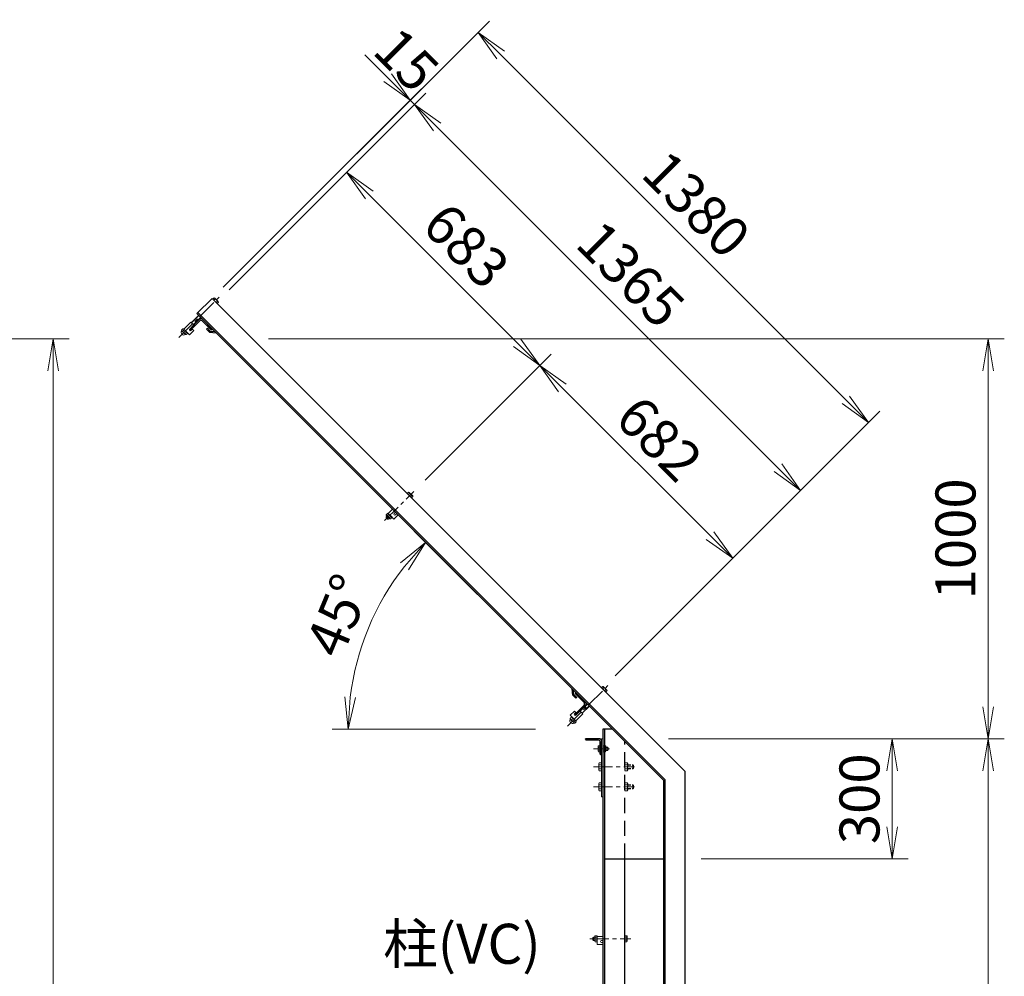
# Model space of a CAD drawing. Units: millimetres. Extents: x 0 to 16800, y 0 to 11880.
# Drawn here: x 7515 to 9976, y 6477 to 8869 of the extents above; entities that cross this region are included whole.
import ezdxf

# ---------------------------------------------------------------- set-up
doc = ezdxf.new("R2010")
doc.units = ezdxf.units.MM
doc.header["$LTSCALE"] = 3
doc.header["$MEASUREMENT"] = 0
doc.header["$PDMODE"] = 35
doc.linetypes.add('CENTER', pattern=[50.8, 31.75, -6.35, 6.35, -6.35])
doc.linetypes.add('DASHED', pattern=[19.05, 12.7, -6.35])
doc.layers.get('Defpoints').update_dxf_attribs({"color": 8})
for name, color, linetype, lineweight in [('D-BMK', 2, 'CENTER', 13), ('D-STR-DIM', 7, 'Continuous', 13), ('D-STR-TXT', 7, 'Continuous', 13), ('D-STR3', 3, 'Continuous', 13)]:
    doc.layers.add(name, color=color, linetype=linetype, lineweight=lineweight)
doc.layers.add('D-STR1', color=1, linetype='Continuous')
doc.styles.add('ゴシック', font='txt')
doc.dimstyles.new('STYLE', dxfattribs={"dimscale": 40, "dimtxt": 2.5, "dimasz": 2, "dimexe": 1, "dimexo": 1, "dimgap": 0.8, "dimtad": 1, "dimdsep": 46, "dimtxsty": 'ゴシック', "dimblk": 'OPEN', "dimcen": 1e-08, "dimclrd": 256, "dimclre": 256, "dimclrt": 256, "dimadec": 0, "dimazin": 2, "dimtfac": 1, "dimtmove": 2, "dimatfit": 3, "dimldrblk": 'OPEN', "dimfxl": 0, "dimtolj": 1, "dimtzin": 0, "dimlwd": -1, "dimlwe": -1, "dimarcsym": 0})

# ---------------------------------------------------------------- blocks, each defined once
blk = doc.blocks.new('_Open')
at = {"color": 0, "linetype": 'ByBlock', "lineweight": -2}
for p, q in [((-1, 0.167), (0, 0)), ((-1, -0.167), (0, 0)), ((0, 0), (-1, 0))]:
    blk.add_line(p, q, dxfattribs=at)
blk = doc.blocks.new('*D21')
at = {"layer": 'D-STR-DIM'}
for p, q in [((6418.5, 8070.7), (7638.5, 8070.7)), ((7598.5, 3120.7), (7598.5, 7990.7)), ((6418.5, 3040.7), (7638.5, 3040.7))]:
    blk.add_line(p, q, dxfattribs=at)
at = {"layer": 'Defpoints', "color": 0}
for p in [(6378.5, 8070.7), (7598.5, 8070.7), (6378.5, 3040.7)]:
    blk.add_point(p, dxfattribs=at)
at = {"layer": 'D-STR-DIM', "xscale": 80, "yscale": 80, "zscale": 80}
for p, rotation in [((7598.5, 8070.7), 90), ((7598.5, 3040.7), 270)]:
    blk.add_blockref('_Open', p, dxfattribs=dict(at, rotation=rotation))
at = {"layer": 'D-STR-DIM', "insert": (7516.5, 5555.7), "char_height": 100, "attachment_point": 5, "rotation": 90, "style": 'ゴシック'}
blk.add_mtext('\\A1;5030', dxfattribs=at)
blk = doc.blocks.new('*D23')
at = {"layer": 'D-STR-DIM'}
for p, q in [((9137.3, 7070.7), (9976.4, 7070.7)), ((9936.4, 5420.7), (9936.4, 6990.7)), ((9218.9, 5340.7), (9976.4, 5340.7))]:
    blk.add_line(p, q, dxfattribs=at)
at = {"layer": 'Defpoints', "color": 0}
for p in [(9097.3, 7070.7), (9936.4, 7070.7), (9178.9, 5340.7)]:
    blk.add_point(p, dxfattribs=at)
at = {"layer": 'D-STR-DIM', "xscale": 80, "yscale": 80, "zscale": 80}
for p, rotation in [((9936.4, 7070.7), 90), ((9936.4, 5340.7), 270)]:
    blk.add_blockref('_Open', p, dxfattribs=dict(at, rotation=rotation))
at = {"layer": 'D-STR-DIM', "insert": (9854.4, 6205.7), "char_height": 100, "attachment_point": 5, "rotation": 90, "style": 'ゴシック'}
blk.add_mtext('\\A1;1730', dxfattribs=at)
blk = doc.blocks.new('*D24')
at = {"layer": 'D-STR-DIM'}
for p, q in [((8137.3, 8070.7), (9976.4, 8070.7)), ((9936.4, 7150.7), (9936.4, 7990.7)), ((9137.3, 7070.7), (9976.4, 7070.7))]:
    blk.add_line(p, q, dxfattribs=at)
at = {"layer": 'Defpoints', "color": 0}
for p in [(8097.3, 8070.7), (9936.4, 8070.7), (9097.3, 7070.7)]:
    blk.add_point(p, dxfattribs=at)
at = {"layer": 'D-STR-DIM', "xscale": 80, "yscale": 80, "zscale": 80}
for p, rotation in [((9936.4, 8070.7), 90), ((9936.4, 7070.7), 270)]:
    blk.add_blockref('_Open', p, dxfattribs=dict(at, rotation=rotation))
at = {"layer": 'D-STR-DIM', "insert": (9854.4, 7570.7), "char_height": 100, "attachment_point": 5, "rotation": 90, "style": 'ゴシック'}
blk.add_mtext('\\A1;1000', dxfattribs=at)
blk = doc.blocks.new('*D25')
at = {"layer": 'D-STR-DIM'}
for p, q in [((9137.3, 7070.7), (9736.4, 7070.7)), ((9696.4, 6850.7), (9696.4, 6990.7)), ((9218.9, 6770.7), (9736.4, 6770.7))]:
    blk.add_line(p, q, dxfattribs=at)
at = {"layer": 'Defpoints', "color": 0}
for p in [(9097.3, 7070.7), (9696.4, 7070.7), (9178.9, 6770.7)]:
    blk.add_point(p, dxfattribs=at)
at = {"layer": 'D-STR-DIM', "xscale": 80, "yscale": 80, "zscale": 80}
for p, rotation in [((9696.4, 7070.7), 90), ((9696.4, 6770.7), 270)]:
    blk.add_blockref('_Open', p, dxfattribs=dict(at, rotation=rotation))
at = {"layer": 'D-STR-DIM', "insert": (9614.4, 6920.7), "char_height": 100, "attachment_point": 5, "rotation": 90, "style": 'ゴシック'}
blk.add_mtext('\\A1;300', dxfattribs=at)
blk = doc.blocks.new('*D75')
at = {"layer": 'D-STR-DIM'}
for p, q in [((8038.3, 8193.7), (8360.4, 8515.8)), ((8388.7, 8431), (8758.6, 8061.2)), ((8528.2, 7717.6), (8843.4, 8032.9))]:
    blk.add_line(p, q, dxfattribs=at)
at = {"layer": 'Defpoints', "color": 0}
for p in [(8010.1, 8165.4), (8815.1, 8004.6), (8499.9, 7689.4)]:
    blk.add_point(p, dxfattribs=at)
at = {"layer": 'D-STR-DIM', "xscale": 80, "yscale": 80, "zscale": 80}
for p, rotation in [((8332.2, 8487.6), 134.9999999998669), ((8815.1, 8004.6), 314.9999999998669)]:
    blk.add_blockref('_Open', p, dxfattribs=dict(at, rotation=rotation))
at = {"layer": 'D-STR-DIM', "insert": (8631.6, 8304.1), "char_height": 100, "attachment_point": 5, "rotation": 315, "style": 'ゴシック'}
blk.add_mtext('\\A1;683', dxfattribs=at)
blk = doc.blocks.new('*D76')
at = {"layer": 'D-STR-DIM'}
for p, q in [((8528.2, 7717.6), (8843.4, 8032.9)), ((8871.7, 7948), (9240.8, 7578.9)), ((9003.5, 7228.5), (9325.7, 7550.6))]:
    blk.add_line(p, q, dxfattribs=at)
at = {"layer": 'Defpoints', "color": 0}
for p in [(8499.9, 7689.4), (9297.4, 7522.4), (8975.3, 7200.2)]:
    blk.add_point(p, dxfattribs=at)
at = {"layer": 'D-STR-DIM', "xscale": 80, "yscale": 80, "zscale": 80}
for p, rotation in [((8815.1, 8004.6), 134.9999999998669), ((9297.4, 7522.4), 314.9999999998669)]:
    blk.add_blockref('_Open', p, dxfattribs=dict(at, rotation=rotation))
at = {"layer": 'D-STR-DIM', "insert": (9114.2, 7821.5), "char_height": 100, "attachment_point": 5, "rotation": 315, "style": 'ゴシック'}
blk.add_mtext('\\A1;682', dxfattribs=at)
blk = doc.blocks.new('*D73')
at = {"layer": 'D-STR-DIM'}
for p, q in [((8038.3, 8193.7), (8530.2, 8685.5)), ((8558.4, 8600.7), (9410.5, 7748.6)), ((9003.5, 7228.5), (9495.4, 7720.3))]:
    blk.add_line(p, q, dxfattribs=at)
at = {"layer": 'Defpoints', "color": 0}
for p in [(8010.1, 8165.4), (9467.1, 7692.1), (8975.3, 7200.2)]:
    blk.add_point(p, dxfattribs=at)
at = {"layer": 'D-STR-DIM', "xscale": 80, "yscale": 80, "zscale": 80}
for p, rotation in [((8501.9, 8657.3), 134.9999999998669), ((9467.1, 7692.1), 314.9999999998669)]:
    blk.add_blockref('_Open', p, dxfattribs=dict(at, rotation=rotation))
at = {"layer": 'D-STR-DIM', "insert": (9042.5, 8232.6), "char_height": 100, "attachment_point": 5, "rotation": 315, "style": 'ゴシック'}
blk.add_mtext('\\A1;1365', dxfattribs=at)
blk = doc.blocks.new('*D74')
at = {"layer": 'D-STR-DIM'}
for p, q in [((8024, 8200.6), (8689.3, 8865.9)), ((8717.5, 8781), (9580.2, 7918.3)), ((9003.5, 7228.5), (9665.1, 7890.1))]:
    blk.add_line(p, q, dxfattribs=at)
at = {"layer": 'Defpoints', "color": 0}
for p in [(7995.7, 8172.3), (9636.8, 7861.8), (8975.3, 7200.2)]:
    blk.add_point(p, dxfattribs=at)
at = {"layer": 'D-STR-DIM', "xscale": 80, "yscale": 80, "zscale": 80}
for p, rotation in [((8661, 8837.6), 134.9999999998669), ((9636.8, 7861.8), 314.9999999998669)]:
    blk.add_blockref('_Open', p, dxfattribs=dict(at, rotation=rotation))
at = {"layer": 'D-STR-DIM', "insert": (9206.9, 8407.7), "char_height": 100, "attachment_point": 5, "rotation": 315, "style": 'ゴシック'}
blk.add_mtext('\\A1;1380', dxfattribs=at)
blk = doc.blocks.new('*D77')
at = {"layer": 'D-STR-DIM'}
for p, q in [((8434.7, 8724.4), (8378.1, 8781)), ((8024, 8200.6), (8519.5, 8696.2)), ((8038.3, 8193.7), (8530.2, 8685.5)), ((8501.9, 8657.3), (8491.3, 8667.9)), ((8558.4, 8600.7), (8615, 8544.1))]:
    blk.add_line(p, q, dxfattribs=at)
at = {"layer": 'Defpoints', "color": 0}
for p in [(8491.3, 8667.9), (7995.7, 8172.3), (8010.1, 8165.4)]:
    blk.add_point(p, dxfattribs=at)
at = {"layer": 'D-STR-DIM', "xscale": 80, "yscale": 80, "zscale": 80}
for p, rotation in [((8491.3, 8667.9), 314.9999999998669), ((8501.9, 8657.3), 134.9999999998669)]:
    blk.add_blockref('_Open', p, dxfattribs=dict(at, rotation=rotation))
at = {"layer": 'D-STR-DIM', "insert": (8482, 8769.3), "char_height": 100, "attachment_point": 5, "rotation": 315, "style": 'ゴシック'}
blk.add_mtext('\\A1;15', dxfattribs=at)
blk = doc.blocks.new('*D78')
at = {"layer": 'D-STR-DIM'}
for p, q in [((8819.2, 7272.4), (8501.5, 7590.1)), ((8804.4, 7095.2), (8296.5, 7095.2))]:
    blk.add_line(p, q, dxfattribs=at)
blk.add_arc((8996.4, 7095.2), 659.9, 141.9505, 173.0495, dxfattribs=at)
at = {"layer": 'Defpoints', "color": 0}
for p in [(8424.9, 7425.2), (8847.5, 7244.1), (8844.4, 7095.2), (8996.4, 7095.2)]:
    blk.add_point(p, dxfattribs=at)
at = {"layer": 'D-STR-DIM', "xscale": 80, "yscale": 80, "zscale": 80}
for p, rotation in [((8529.8, 7561.8), 48.47526062791928), ((8336.5, 7095.2), 266.5247393720804)]:
    blk.add_blockref('_Open', p, dxfattribs=dict(at, rotation=rotation))
at = {"layer": 'D-STR-DIM', "insert": (8311, 7379.1), "char_height": 100, "attachment_point": 5, "rotation": 67.5, "style": 'ゴシック'}
blk.add_mtext('\\A1;45°', dxfattribs=at)

msp = doc.modelspace()

# ---------------------------------------------------------------- linework, layer by layer
at = {"layer": 'D-BMK', "ltscale": 0.5}
for p, q in [((7912.4483, 8074.206), (8013.7299, 8175.4876)), ((8427.0359, 7616.5217), (8499.8658, 7689.3517)), ((8884.0131, 7102.6413), (8985.2946, 7203.9228)), ((8949.0455, 7000.6885), (9052.0426, 7000.6885)), ((8949.0455, 6950.6885), (9052.0426, 6950.6885)), ((8939.9511, 6570.6885), (9042.9482, 6570.6885))]:
    msp.add_line(p, q, dxfattribs=at)
at = {"layer": 'D-BMK'}
msp.add_line((8949.7606, 7045.6885), (8989.1359, 7045.6885), dxfattribs=at)
at = {"layer": 'D-STR1'}
for p, q in [((7995.6987, 8172.3056), (7957.5149, 8134.1218)), ((7995.6987, 8172.3056), (9178.9482, 6989.0561)), ((7957.5149, 8134.1218), (9124.9482, 6966.6885)), ((7960.3433, 8136.9502), (9128.9482, 6968.3454)), ((7939.8372, 8095.2309), (7964.586, 8119.9797)), ((7943.3728, 8094.5238), (7964.9395, 8116.0906)), ((7971.3035, 8116.0906), (7992.8703, 8094.5238)), ((7971.6571, 8119.9797), (7996.4058, 8095.2309)), ((7940.5444, 8094.5238), (7939.8372, 8095.2309)), ((7984.1174, 8097.6198), (7981.9961, 8095.4985)), ((7981.9961, 8095.4985), (7989.7743, 8087.7203)), ((7984.1174, 8097.6198), (7991.1025, 8090.6348)), ((7989.7743, 8087.7203), (8005.6842, 8085.9525)), ((7991.1025, 8090.6348), (8002.4508, 8089.186)), ((7995.6987, 8094.5238), (7996.4058, 8095.2309)), ((8002.4508, 8089.186), (8005.6842, 8085.9525)), ((8897.5274, 7179.9672), (8895.7596, 7195.8771)), ((8898.993, 7192.6437), (8895.7596, 7195.8771)), ((8900.4418, 7181.2954), (8898.993, 7192.6437)), ((8905.3055, 7172.1891), (8897.5274, 7179.9672)), ((8907.4269, 7174.3104), (8900.4418, 7181.2954)), ((8904.3309, 7185.8916), (8905.038, 7186.5987)), ((8925.8977, 7161.4964), (8904.3309, 7183.0632)), ((8929.7867, 7161.85), (8905.038, 7186.5987)), ((8907.4269, 7174.3104), (8905.3055, 7172.1891)), ((8904.3309, 7133.5657), (8925.8977, 7155.1325)), ((8905.038, 7130.0302), (8929.7867, 7154.7789)), ((8904.3309, 7130.7373), (8905.038, 7130.0302)), ((8973.9482, 2440.6885), (8973.9482, 7095.6885)), ((8973.9482, 7095.6885), (8995.9482, 7095.6885)), ((8977.9482, 2440.6885), (8977.9482, 7095.6885)), ((8929.4482, 7069.6885), (8929.4482, 7070.6885)), ((8964.4482, 7070.6885), (8929.4482, 7070.6885)), ((8961.9482, 7067.6885), (8931.4482, 7067.6885)), ((8969.4482, 7030.6885), (8969.4482, 7065.6885)), ((8966.4482, 7032.6885), (8966.4482, 7063.1885)), ((8968.4482, 7030.6885), (8969.4482, 7030.6885)), ((9124.9482, 2440.6885), (9124.9482, 6966.6885)), ((9128.9482, 2440.6885), (9128.9482, 6968.3454)), ((9178.9482, 2440.6885), (9178.9482, 6989.0561)), ((8977.9482, 6770.6885), (9124.9482, 6770.6885)), ((9027.9482, 5390.6885), (9027.9482, 6770.6885))]:
    msp.add_line(p, q, dxfattribs=at)
at = {"layer": 'D-STR1', "linetype": 'DASHED'}
msp.add_line((9027.9482, 6770.6885), (9027.9482, 7063.6885), dxfattribs=at)
at = {"layer": 'D-STR1'}
for centre, radius, start, end in [((7968.1215, 8116.4441), 5, 45, 135), ((7968.1215, 8112.9086), 4.5, 45, 135), ((7941.9586, 8095.9381), 2, 225, 315), ((7994.2845, 8095.9381), 2, 225, 315), ((8905.7451, 7184.4774), 2, 135, 225), ((8922.7157, 7158.3145), 4.5, 315, 45), ((8926.2512, 7158.3145), 5, 315, 45), ((8905.7451, 7132.1515), 2, 135, 225), ((8931.4482, 7069.6885), 2, 180, 270), ((8961.9482, 7063.1885), 4.5, 0, 90), ((8964.4482, 7065.6885), 5, 0, 90), ((8968.4482, 7032.6885), 2, 180, 270)]:
    msp.add_arc(centre, radius, start, end, dxfattribs=at)
at = {"layer": 'D-STR3'}
for p, q in [((7997.8161, 8170.1882), (8001.0716, 8173.4437)), ((8002.4162, 8173.0834), (8001.0716, 8173.4437)), ((8002.4162, 8173.0834), (8011.3257, 8164.1739)), ((7997.8161, 8170.1882), (8008.4305, 8159.5737)), ((8000.4697, 8167.5346), (8003.7252, 8170.7901)), ((8005.7769, 8162.2274), (8009.0324, 8165.4829)), ((8008.4305, 8159.5737), (8011.686, 8162.8292)), ((8011.3257, 8164.1739), (8011.686, 8162.8292)), ((7962.1111, 8129.5256), (7944.2567, 8111.6712)), ((7962.6414, 8128.9953), (7944.787, 8111.1408)), ((7967.2376, 8124.3991), (7949.3832, 8106.5447)), ((7967.768, 8123.8688), (7949.9135, 8106.0143)), ((7925.1648, 8095.4077), (7942.8425, 8113.0854)), ((7939.8372, 8095.2309), (7950.2671, 8105.6608)), ((7942.8425, 8113.0854), (7950.2671, 8105.6608)), ((7922.9727, 8096.1855), (7919.7908, 8093.0036)), ((7920.4031, 8090.977), (7929.133, 8082.2471)), ((7920.4031, 8090.977), (7929.133, 8082.2471)), ((7922.6546, 8090.1398), (7925.8365, 8093.3218)), ((7924.9993, 8095.5732), (7933.7292, 8086.8433)), ((7924.9993, 8095.5732), (7933.7292, 8086.8433)), ((7925.1648, 8095.4077), (7939.3069, 8081.2656)), ((7928.3821, 8084.4122), (7931.5641, 8087.5942)), ((7934.4279, 8084.7304), (7931.2459, 8081.5484)), ((7939.3069, 8081.2656), (7949.9135, 8091.8722)), ((7943.0192, 8092.049), (7946.378, 8095.4077)), ((7946.378, 8095.4077), (7949.9135, 8091.8722)), ((8483.952, 7684.0523), (8487.2075, 7687.3078)), ((8483.952, 7684.0523), (8494.5664, 7673.4378)), ((8486.6056, 7681.3987), (8489.8611, 7684.6542)), ((8488.5521, 7686.9475), (8487.2075, 7687.3078)), ((8488.5521, 7686.9475), (8497.4617, 7678.0379)), ((8491.9128, 7676.0914), (8495.1683, 7679.3469)), ((8494.5664, 7673.4378), (8497.8219, 7676.6933)), ((8497.4617, 7678.0379), (8497.8219, 7676.6933)), ((8435.1616, 7635.2619), (8431.078, 7631.1783)), ((8431.078, 7631.1783), (8431.4532, 7629.7779)), ((8437.8152, 7632.6083), (8433.7316, 7628.5247)), ((8445.7761, 7624.6475), (8435.1616, 7635.2619)), ((8436.2262, 7634.1973), (8446.8328, 7644.8039)), ((8436.2262, 7634.1973), (8450.3683, 7620.0552)), ((8450.8987, 7634.0205), (8454.2574, 7637.3793)), ((8454.0807, 7630.8386), (8457.4394, 7634.1973)), ((8457.4394, 7634.1973), (8460.9749, 7630.6618)), ((8433.0442, 7628.1869), (8430.7108, 7625.8535)), ((8430.7108, 7625.8535), (8430.7108, 7624.1564)), ((8430.7108, 7625.8535), (8436.3676, 7620.1966)), ((8430.7108, 7624.1564), (8434.6706, 7620.1966)), ((8440.2921, 7620.9391), (8431.4532, 7629.7779)), ((8436.3676, 7620.1966), (8434.6706, 7620.1966)), ((8438.7011, 7622.5301), (8436.3676, 7620.1966)), ((8443.1225, 7627.3011), (8439.0388, 7623.2175)), ((8441.6925, 7620.5638), (8440.2921, 7620.9391)), ((8445.7761, 7624.6475), (8441.6925, 7620.5638)), ((8450.3683, 7620.0552), (8460.9749, 7630.6618)), ((8969.3808, 7198.6235), (8972.6363, 7201.879)), ((8979.9952, 7188.009), (8969.3808, 7198.6235)), ((8972.0344, 7195.9699), (8975.2899, 7199.2254)), ((8973.9809, 7201.5187), (8972.6363, 7201.879)), ((8982.8905, 7192.6091), (8973.9809, 7201.5187)), ((8977.3416, 7190.6626), (8980.5971, 7193.9181)), ((8979.9952, 7188.009), (8983.2507, 7191.2645)), ((8982.8905, 7192.6091), (8983.2507, 7191.2645)), ((8891.0726, 7129.4999), (8901.6792, 7140.1065)), ((8905.2148, 7136.5709), (8901.6792, 7140.1065)), ((8905.038, 7130.0302), (8915.4678, 7140.46)), ((8922.8924, 7133.0354), (8915.4678, 7140.46)), ((8933.6758, 7157.9609), (8915.8214, 7140.1065)), ((8934.2062, 7157.4306), (8916.3517, 7139.5761)), ((8938.8024, 7152.8344), (8920.9479, 7134.9799)), ((8939.3327, 7152.3041), (8921.4782, 7134.4496)), ((8905.2148, 7115.3577), (8891.0726, 7129.4999)), ((8894.5375, 7124.6208), (8891.3555, 7121.4388)), ((8900.7841, 7110.596), (8892.0542, 7119.3259)), ((8900.7841, 7110.596), (8892.0542, 7119.3259)), ((8894.2193, 7118.5751), (8897.4012, 7121.757)), ((8905.3803, 7115.1922), (8896.6504, 7123.9221)), ((8905.3803, 7115.1922), (8896.6504, 7123.9221)), ((8899.9468, 7112.8475), (8903.1288, 7116.0295)), ((8901.856, 7133.2122), (8905.2148, 7136.5709)), ((8905.2148, 7115.3577), (8922.8924, 7133.0354)), ((8905.9926, 7113.1657), (8902.8106, 7109.9837)), ((8969.4482, 6925.6885), (8969.4482, 7070.6885)), ((8969.4482, 7070.6885), (8973.9482, 7070.6885)), ((8961.1482, 7051.9885), (8961.8442, 7053.1941)), ((8961.1482, 7051.9885), (8961.1482, 7039.3885)), ((8966.4482, 7053.1941), (8961.8442, 7053.1941)), ((8966.4482, 7049.4413), (8961.8442, 7049.4413)), ((8966.4482, 7041.9357), (8961.8442, 7041.9357)), ((8966.4482, 7053.1941), (8966.4482, 7038.183)), ((8973.9482, 7053.1941), (8979.7233, 7053.1941)), ((8973.9482, 7038.183), (8973.9482, 7053.1941)), ((8973.9482, 7049.4413), (8979.7233, 7049.4413)), ((8973.9482, 7041.9357), (8979.7233, 7041.9357)), ((8979.7233, 7053.1941), (8980.4482, 7051.9385)), ((8980.4482, 7039.4385), (8980.4482, 7051.9385)), ((8980.4482, 7049.6885), (8985.2482, 7049.6885)), ((8980.4482, 7048.9385), (8985.9982, 7048.9385)), ((8980.4482, 7042.4385), (8985.9982, 7042.4385)), ((8980.4482, 7041.6885), (8985.2482, 7041.6885)), ((8985.2482, 7049.6885), (8986.4482, 7048.4885)), ((8985.2482, 7049.6885), (8985.2482, 7041.6885)), ((8985.2482, 7041.6885), (8986.4482, 7042.8885)), ((8986.4482, 7048.4885), (8986.4482, 7042.8885)), ((8961.1482, 7039.3885), (8961.8442, 7038.183)), ((8966.4482, 7038.183), (8961.8442, 7038.183)), ((8973.9482, 7038.183), (8979.7233, 7038.183)), ((8979.7233, 7038.183), (8980.4482, 7039.4385)), ((8962.4482, 7008.9385), (8963.3517, 7010.5035)), ((8962.4482, 7008.9385), (8962.4482, 6992.4385)), ((8962.4482, 6992.4385), (8963.3517, 6990.8736)), ((8963.3517, 7010.5035), (8969.4482, 7010.5035)), ((8963.3517, 7005.596), (8969.4482, 7005.596)), ((8963.3517, 6995.781), (8969.4482, 6995.781)), ((8963.3517, 6990.8736), (8969.4482, 6990.8736)), ((8969.4482, 7010.5035), (8969.4482, 6990.8736)), ((8962.4482, 6958.9385), (8963.3517, 6960.5035)), ((8962.4482, 6958.9385), (8962.4482, 6942.4385)), ((8962.4482, 6942.4385), (8963.3517, 6940.8736)), ((8963.3517, 6960.5035), (8969.4482, 6960.5035)), ((8963.3517, 6955.596), (8969.4482, 6955.596)), ((8963.3517, 6945.781), (8969.4482, 6945.781)), ((8969.4482, 6960.5035), (8969.4482, 6940.8736)), ((8963.3517, 6940.8736), (8969.4482, 6940.8736)), ((8969.4482, 6925.6885), (8973.9482, 6925.6885)), ((8949.1482, 6574.6885), (8947.9482, 6573.4885)), ((8947.9482, 6573.4885), (8947.9482, 6567.8885)), ((8949.1482, 6574.6885), (8949.1482, 6566.6885)), ((8952.4482, 6574.6885), (8949.1482, 6574.6885)), ((8953.1731, 6578.1941), (8952.4482, 6576.9385)), ((8952.4482, 6564.4385), (8952.4482, 6576.9385)), ((8958.9482, 6578.1941), (8953.1731, 6578.1941)), ((8958.9482, 6574.4413), (8953.1731, 6574.4413)), ((8958.9482, 6563.183), (8958.9482, 6578.1941)), ((8958.9482, 6576.6885), (8973.9482, 6576.6885)), ((8958.9482, 6576.6885), (8958.9482, 6556.6885)), ((9027.9482, 6578.1941), (9032.5522, 6578.1941)), ((9027.9482, 6578.1941), (9027.9482, 6563.183)), ((9027.9482, 6574.4413), (9032.5522, 6574.4413)), ((9033.2482, 6576.9885), (9032.5522, 6578.1941)), ((9033.2482, 6576.9885), (9033.2482, 6564.3885)), ((8949.1482, 6566.6885), (8947.9482, 6567.8885)), ((8952.4482, 6566.6885), (8949.1482, 6566.6885)), ((8953.1731, 6563.183), (8952.4482, 6564.4385)), ((8958.9482, 6566.9357), (8953.1731, 6566.9357)), ((8958.9482, 6563.183), (8953.1731, 6563.183)), ((8958.9482, 6556.6885), (8973.9482, 6556.6885)), ((8969.1982, 6566.1885), (8973.9482, 6566.1885)), ((8969.1982, 6561.6885), (8973.9482, 6561.6885)), ((8973.9482, 6561.6885), (8973.9482, 6556.6885)), ((9027.9482, 6566.9357), (9032.5522, 6566.9357)), ((9027.9482, 6563.183), (9032.5522, 6563.183)), ((9033.2482, 6564.3885), (9032.5522, 6563.183))]:
    msp.add_line(p, q, dxfattribs=at)
at = {"layer": 'D-STR3', "linetype": 'DASHED', "ltscale": 0.2}
for p, q in [((9034.0447, 7010.5035), (9027.9482, 7010.5035)), ((9027.9482, 7010.5035), (9027.9482, 6990.8736)), ((9034.0447, 7005.596), (9027.9482, 7005.596)), ((9034.0447, 6995.781), (9027.9482, 6995.781)), ((9034.0447, 6990.8736), (9027.9482, 6990.8736)), ((9034.9482, 7008.9385), (9034.0447, 7010.5035)), ((9034.9482, 6992.4385), (9034.0447, 6990.8736)), ((9034.9482, 7008.9385), (9034.9482, 6992.4385)), ((9034.9482, 7005.6885), (9047.9482, 7005.6885)), ((9034.9482, 7004.7885), (9048.8482, 7004.7885)), ((9034.9482, 6996.5885), (9048.8482, 6996.5885)), ((9034.9482, 6995.6885), (9047.9482, 6995.6885)), ((9047.9482, 7005.6885), (9047.9482, 6995.6885)), ((9047.9482, 7005.6885), (9049.4482, 7004.1885)), ((9047.9482, 6995.6885), (9049.4482, 6997.1885)), ((9049.4482, 7004.1885), (9049.4482, 6997.1885)), ((9034.0447, 6960.5035), (9027.9482, 6960.5035)), ((9027.9482, 6960.5035), (9027.9482, 6940.8736)), ((9034.0447, 6955.596), (9027.9482, 6955.596)), ((9034.0447, 6945.781), (9027.9482, 6945.781)), ((9034.9482, 6958.9385), (9034.0447, 6960.5035)), ((9034.9482, 6942.4385), (9034.0447, 6940.8736)), ((9034.9482, 6958.9385), (9034.9482, 6942.4385)), ((9034.9482, 6955.6885), (9047.9482, 6955.6885)), ((9034.9482, 6954.7885), (9048.8482, 6954.7885)), ((9034.9482, 6946.5885), (9048.8482, 6946.5885)), ((9034.9482, 6945.6885), (9047.9482, 6945.6885)), ((9047.9482, 6955.6885), (9047.9482, 6945.6885)), ((9047.9482, 6955.6885), (9049.4482, 6954.1885)), ((9047.9482, 6945.6885), (9049.4482, 6947.1885)), ((9049.4482, 6954.1885), (9049.4482, 6947.1885)), ((9034.0447, 6940.8736), (9027.9482, 6940.8736))]:
    msp.add_line(p, q, dxfattribs=at)
at = {"layer": 'D-STR3'}
for centre, radius, start, end in [((8000.4595, 8170.178), 3.3226, 10.6158501, 79.3841499), ((7998.0074, 8159.7651), 12.4195, 27.4120984, 62.5879016), ((8008.4203, 8162.2171), 3.3226, 10.6158501, 79.3841499), ((7925.1648, 8086.9224), 6.5, 142.1680627, 307.8319373), ((7922.31, 8092.659), 2.5426, 172.2108947, 277.7891053), ((7919.6361, 8091.2159), 0.5, 322.1680627, 35.1608368), ((7930.9639, 8092.7216), 8.7012, 197.2606271, 252.7393729), ((7923.3173, 8093.6664), 2.5426, 352.2108947, 97.7891053), ((7923.2547, 8085.0124), 8.7012, 17.2606271, 72.7393729), ((7930.9098, 8084.0761), 2.5499, 172.4250543, 277.5749457), ((7929.4582, 8081.3937), 0.5, 61.579811, 127.8319373), ((7931.9002, 8085.0665), 2.5499, 352.4250543, 97.5749457), ((7941.4282, 8093.64), 2.25, 135, 315), ((8486.5954, 7684.0421), 3.3226, 10.6158501, 79.3841499), ((8484.1433, 7673.6292), 12.4195, 27.4120984, 62.5879016), ((8494.5562, 7676.0812), 3.3226, 10.6158501, 79.3841499), ((8434.3437, 7631.7904), 3.3226, 190.6158617, 259.3841383), ((8452.4897, 7632.4296), 2.25, 135, 315), ((8444.7566, 7634.2424), 12.4195, 207.4121046, 242.5878954), ((8442.3046, 7623.8295), 3.3226, 190.6158432, 259.3841483), ((8972.0242, 7198.6133), 3.3226, 10.6158501, 79.3841499), ((8969.5721, 7188.2004), 12.4195, 27.4120984, 62.5879016), ((8979.985, 7190.6524), 3.3226, 10.6158501, 79.3841499), ((8896.7295, 7115.3577), 6.5, 142.1680627, 307.8319373), ((8893.8831, 7121.1027), 2.5499, 172.4250543, 277.5749457), ((8891.2008, 7119.6512), 0.5, 322.1680627, 28.420189), ((8902.5287, 7121.1569), 8.7012, 197.2606271, 252.7393729), ((8894.8736, 7122.0932), 2.5499, 352.4250543, 97.5749457), ((8894.8194, 7113.4477), 8.7012, 17.2606271, 72.7393729), ((8903.447, 7131.6212), 2.25, 135, 315), ((8903.4734, 7113.5103), 2.5426, 352.2108947, 97.7891053), ((8902.466, 7112.5029), 2.5426, 172.2108947, 277.7891053), ((8901.0229, 7109.829), 0.5, 54.8391632, 127.8319373), ((8964.5863, 7051.3177), 3.3226, 145.6158501, 214.3841499), ((8973.6832, 7045.6885), 12.4195, 162.4120984, 197.5879016), ((8964.5863, 7040.0594), 3.3226, 145.6158501, 214.3841499), ((8976.9813, 7051.3177), 3.3226, 325.6158617, 34.3841383), ((8967.8844, 7045.6885), 12.4195, 342.4121046, 17.5878954), ((8976.9813, 7040.0594), 3.3226, 325.6158517, 34.3841568), ((8966.9374, 7008.0497), 4.3449, 145.6157525, 214.3842475), ((8978.8334, 7000.6885), 16.2408, 162.4120462, 197.5879538), ((8966.9374, 6993.3273), 4.3449, 145.6157525, 214.3842475), ((8966.9374, 6958.0497), 4.3449, 145.6157525, 214.3842475), ((8978.8334, 6950.6885), 16.2408, 162.4120462, 197.5879538), ((8966.9374, 6943.3273), 4.3449, 145.6157525, 214.3842475), ((8955.9151, 6576.3177), 3.3226, 145.6158617, 214.3841383), ((8965.012, 6570.6885), 12.4195, 162.4121046, 197.5878954), ((9029.8102, 6576.3177), 3.3226, 325.6158501, 34.3841499), ((9020.7133, 6570.6885), 12.4195, 342.4120984, 17.5879016), ((8955.9151, 6565.0594), 3.3226, 145.6158432, 214.3841483), ((8969.1982, 6563.9385), 2.25, 90, 270), ((9029.8102, 6565.0594), 3.3226, 325.6158501, 34.3841499)]:
    msp.add_arc(centre, radius, start, end, dxfattribs=at)
at = {"layer": 'D-STR3', "linetype": 'DASHED', "ltscale": 0.2}
for centre, radius, start, end in [((9030.459, 7008.0497), 4.3449, 325.6157525, 34.3842475), ((9018.5631, 7000.6885), 16.2408, 342.4120462, 17.5879538), ((9030.459, 6993.3273), 4.3449, 325.6157525, 34.3842475), ((9030.459, 6958.0497), 4.3449, 325.6157525, 34.3842475), ((9018.5631, 6950.6885), 16.2408, 342.4120462, 17.5879538), ((9030.459, 6943.3273), 4.3449, 325.6157525, 34.3842475)]:
    msp.add_arc(centre, radius, start, end, dxfattribs=at)

# ---------------------------------------------------------------- texts
at = {"layer": 'D-STR-TXT', "style": 'ゴシック'}
msp.add_text('柱(VC) \u3000\u3000', height=100, dxfattribs=at).set_placement((8423.4265, 6508.0408))

# ---------------------------------------------------------------- dimensions: what is measured, and where the dimension line sits
at = {"layer": 'D-STR-DIM'}
dim = msp.add_linear_dim(base=(8491.2642, 8667.8711), p1=(8010.0529, 8165.4466), p2=(7995.6987, 8172.3056), angle=135, dimstyle='STYLE', dxfattribs=at)
dim.commit()
dim.dimension.update_dxf_attribs({"geometry": '*D77', "text_midpoint": (8482.0465, 8769.3101), "dimtype": 160})
for base, p1, p2, angle, picture, middle in [((9636.7771, 7861.7693), (7995.6987, 8172.3056), (8975.2537, 7200.2459), 135, '*D74', (9206.8562, 8407.6558)), ((9467.0715, 7692.0637), (8010.0529, 8165.4466), (8975.2537, 7200.2459), 135, '*D73', (9042.4539, 8232.6468)), ((8815.1191, 8004.6049), (8010.0529, 8165.4466), (8499.8658, 7689.3517), 135, '*D75', (8631.6249, 8304.0646)), ((7598.4755, 8070.6885), (6378.4755, 3040.6885), (6378.4755, 8070.6885), 90, '*D21', (7516.4755, 5555.6885)), ((9936.4482, 8070.6885), (9097.3157, 7070.6885), (8097.3157, 8070.6885), 90, '*D24', (9854.4482, 7570.6885)), ((9297.3659, 7522.3581), (8499.8658, 7689.3517), (8975.2537, 7200.2459), 135, '*D76', (9114.2252, 7821.4642)), ((9936.4482, 7070.6885), (9178.9482, 5340.6885), (9097.3157, 7070.6885), 90, '*D23', (9854.4482, 6205.6885)), ((9696.4482, 7070.6885), (9178.9482, 6770.6885), (9097.3157, 7070.6885), 90, '*D25', (9614.4482, 6920.6885))]:
    dim = msp.add_linear_dim(base=base, p1=p1, p2=p2, angle=angle, dimstyle='STYLE', dxfattribs=at)
    dim.commit()
    dim.dimension.update_dxf_attribs({"geometry": picture, "text_midpoint": middle})
dim = msp.add_angular_dim_3p(base=(8424.9374, 7425.1684), center=(8996.4058, 7095.2309), p1=(8844.418, 7095.2309), p2=(8847.5019, 7244.1348), dimstyle='STYLE', dxfattribs=at)
dim.commit()
dim.dimension.update_dxf_attribs({"geometry": '*D78', "text_midpoint": (8311.0028, 7379.1342)})

doc.saveas('drawing.dxf')
